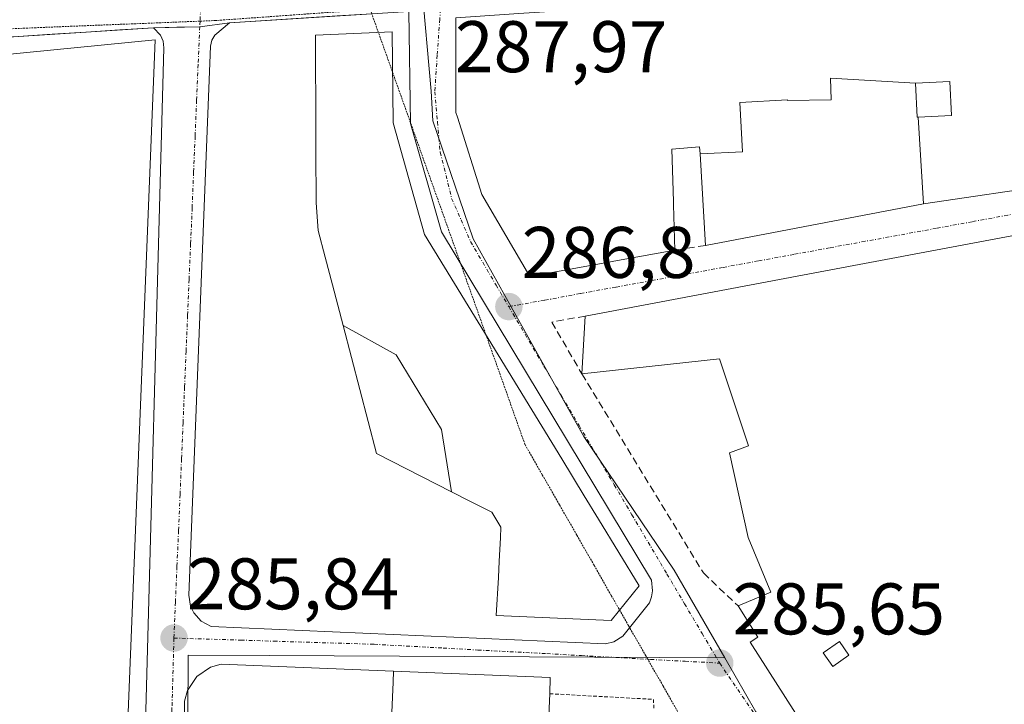
# Model space of a CAD drawing. Units: metres. Extents: x 597785 to 601263, y 4687477 to 4689839.
# Drawn here: x 598605 to 598740, y 4688015 to 4688109 of the extents above; entities that cross this region are included whole.
import ezdxf
from ezdxf.enums import TextEntityAlignment as Align

# ---------------------------------------------------------------- set-up
doc = ezdxf.new("R2010")
doc.units = ezdxf.units.M
doc.header["$MEASUREMENT"] = 0
for name, pattern in [('TRAZO_Y_PUNTO', [1, 0.5, -0.25, 0, -0.25]), ('TRAZOS', [0.75, 0.5, -0.25]), ('TRAZOS2', [0.375, 0.25, -0.125]), ('TRAZOSX2', [1.5, 1, -0.5])]:
    doc.linetypes.add(name, pattern=pattern)
for name, color, linetype, lineweight in [('Carretera de calzada única', 19, 'Continuous', 13), ('Carretera de calzada única Cxs', 19, 'Continuous', 13), ('Carátula', 7, 'Continuous', 5), ('Edificación', 1, 'Continuous', 13), ('Edificación Cxs', 1, 'Continuous', 13), ('Elemento construido', 1, 'Continuous', 0), ('Muro lineal', 1, 'TRAZOSX2', 13), ('Núcleo urbano CxS', 19, 'Continuous', 0), ('Punto de cota en terreno', 7, 'Continuous', 0), ('Rótulo de punto de cota en terreno', 19, 'Continuous', 0), ('Valla', 19, 'TRAZOS', 0), ('Vía pecuaria eje', 92, 'TRAZOS2', 0), ('Vía urbana eje', 5, 'TRAZO_Y_PUNTO', 0)]:
    doc.layers.add(name, color=color, linetype=linetype, lineweight=lineweight)
doc.styles.add('Arial', font='txt', dxfattribs={"height": 0.2})

# ---------------------------------------------------------------- blocks, each defined once
blk = doc.blocks.new('5PATER')
at = {"layer": 'Carátula', "linetype": 'Continuous', "lineweight": 5}
h = blk.add_hatch(color=250, dxfattribs=at)
edge = h.paths.add_edge_path()
edge.add_ellipse((0, 0.01), major_axis=(-1.33, -1.34), ratio=0.999422, start_angle=0, end_angle=360)
blk = doc.blocks.new('*U214')
at = {"layer": 'Edificación Cxs', "color": 1, "linetype": 'Continuous', "lineweight": 13}
for points in [[(598745.8001, 4688080.6201, 286.9077), (598749.4401, 4688052.6401, 286.1105), (598754.1201, 4688015.2101, 285.8313), (598743.1201, 4688013.8301, 285.8146), (598745.5301, 4687994.5901, 285.6439), (598727.1201, 4687996.4801, 285.6412), (598718.4201, 4688003.3501, 285.6646), (598705.2801, 4688023.9801, 285.7051), (598706.3301, 4688024.6501, 285.7639), (598703.6001, 4688028.9601, 285.8113), (598708.1201, 4688030.8101, 286.0248), (598705.0101, 4688038.3301, 286.1281), (598702.4401, 4688049.9301, 286.5348), (598705.0301, 4688050.9001, 286.579), (598701.0501, 4688062.8701, 286.881), (598682.1701, 4688060.7801, 286.67), (598682.6401, 4688068.7201, 286.8492), (598714.8901, 4688074.7701, 287.015), (598745.8001, 4688080.6201, 286.9077)], [(598718.8201, 4688022.1701, 285.78), (598717.5101, 4688024.0501, 285.7971), (598715.3001, 4688022.5101, 285.7873), (598716.6201, 4688020.6401, 285.7798), (598718.8201, 4688022.1701, 285.78)], [(598745.4801, 4688017.3901, 285.8591), (598745.0701, 4688020.6901, 285.8878), (598742.1001, 4688020.3201, 285.872), (598742.4901, 4688017.0401, 285.8419), (598745.4801, 4688017.3901, 285.8591)], [(598726.0701, 4688010.6201, 285.7703), (598724.8901, 4688012.4801, 285.7719), (598722.5301, 4688011.0001, 285.773), (598723.7101, 4688009.1301, 285.7705), (598726.0701, 4688010.6201, 285.7703)]]:
    blk.add_polyline3d(points, close=True, dxfattribs=at)
blk = doc.blocks.new('*U258')
at = {"layer": 'Carretera de calzada única Cxs', "color": 19, "linetype": 'Continuous', "lineweight": 13}
blk.add_polyline3d([(598643.66, 4688109.59, 287.89), (598638.75, 4688109.27, 287.86), (598633.83, 4688108.96, 287.81), (598629.74, 4688108.43, 287.79), (598626.57, 4688108.36, 287.79), (598623.39, 4688108.28, 287.75), (598618.75, 4688107.98, 287.74), (598614.11, 4688107.69, 287.73), (598609.47, 4688107.39, 287.73), (598604.83, 4688107.09, 287.74)], dxfattribs=at)

msp = doc.modelspace()

# ---------------------------------------------------------------- linework, layer by layer
at = {"layer": 'Carretera de calzada única', "color": 19, "linetype": 'Continuous', "lineweight": 13}
for points in [[(598653.33, 4688110.21), (598648.58, 4688109.9), (598643.66, 4688109.59), (598638.75, 4688109.27), (598633.83, 4688108.96)], [(598633.83, 4688108.96), (598629.74, 4688108.43)], [(598623.39, 4688108.28), (598618.75, 4688107.98), (598614.11, 4688107.69), (598609.47, 4688107.39), (598604.83, 4688107.09), (598600.19, 4688106.8), (598595.55, 4688106.5), (598590.57, 4688106.17), (598585.6, 4688105.84), (598580.62, 4688105.52), (598575.64, 4688105.19), (598570.66, 4688104.86), (598565.69, 4688104.53), (598560.71, 4688104.2), (598555.73, 4688103.87), (598550.75, 4688103.55), (598545.78, 4688103.22), (598540.8, 4688102.89)], [(598629.74, 4688108.43), (598623.39, 4688108.28)]]:
    msp.add_lwpolyline(points, dxfattribs=at)
at = {"layer": 'Edificación', "color": 1, "linetype": 'Continuous', "lineweight": 13}
for points in [[(598698.38, 4688090.97, 287.49), (598698.32, 4688091.93, 287.51), (598694.53, 4688091.64, 287.56), (598694.73, 4688084.46, 287.26), (598694.75, 4688083.98, 287.23), (598694.92, 4688077.76, 286.99), (598687.08, 4688076.34, 286.89), (598684.85, 4688075.94, 286.87), (598675.01, 4688074.16, 286.88), (598668.46, 4688085.42, 287.24), (598665.08, 4688096.02, 287.43), (598664.87, 4688096.67, 287.44), (598664.88, 4688109.65, 287.88), (598673.54, 4688110.22, 287.94), (598692.64, 4688111.47, 288.02), (598692.98, 4688111.49, 288.02), (598715.73, 4688113.09, 288.13), (598715.97, 4688113.1, 288.13), (598749.62, 4688115.08, 288.19)], [(598649.39, 4688067.43, 286.95), (598647.93, 4688073, 287.05), (598646.94, 4688076.78, 287.16), (598646.94, 4688076.8, 287.16), (598645.98, 4688080.44, 287.24), (598645.69, 4688084.28, 287.3), (598645.69, 4688084.85, 287.3), (598645.69, 4688085.25, 287.31), (598645.67, 4688090.39, 287.38), (598645.67, 4688090.7, 287.39), (598645.66, 4688093.07, 287.44), (598645.66, 4688094.45, 287.48), (598645.66, 4688094.49, 287.48), (598645.62, 4688106.58, 287.82), (598645.62, 4688107.28, 287.84), (598656.14, 4688107.73, 287.86), (598656.26, 4688095.22, 287.52), (598660.58, 4688079.89, 287.13), (598679.41, 4688049.11, 286.3), (598682.5, 4688044.05, 286.14), (598682.5, 4688044.05, 286.14), (598684.47, 4688040.84, 286.01), (598690.05, 4688031.71, 285.64), (598686.17, 4688026.94, 285.41), (598670.43, 4688027.64, 285.57), (598670.71, 4688032.85, 286.29), (598670.82, 4688035.07, 286.42), (598670.99, 4688038.27, 286.49), (598671.07, 4688039.73, 286.52), (598669.8, 4688041.8, 286.56), (598666.88, 4688043.29, 286.68), (598664.29, 4688044.61, 286.68)], [(598623.59, 4688106.64, 287.76), (598619.44, 4688002.92, 285.44), (598589.24, 4688004.12, 285.59)], [(598602.26, 4688104.53, 287.68), (598623.59, 4688106.64, 287.76)], [(598698.38, 4688090.97, 287.49), (598704.23, 4688091.27, 287.34), (598703.85, 4688098.03, 287.42), (598710.38, 4688098.38, 287.12), (598710.38, 4688098.3, 287.12), (598716.37, 4688098.4, 287.07), (598716.31, 4688101.36, 287.29), (598727.96, 4688100.68, 287.57)], [(598698.38, 4688090.97, 287.49), (598704.23, 4688091.27, 287.34), (598703.85, 4688098.03, 287.42), (598710.38, 4688098.38, 287.12), (598710.38, 4688098.3, 287.12), (598716.37, 4688098.4, 287.07), (598716.31, 4688101.36, 287.29), (598727.96, 4688100.68, 287.57)], [(598728.31, 4688096.02, 287.38), (598732.89, 4688096.25, 287.47), (598732.67, 4688100.91, 287.67), (598727.96, 4688100.68, 287.57)], [(598728.31, 4688096.02, 287.38), (598732.89, 4688096.25, 287.47), (598732.67, 4688100.91, 287.67), (598727.96, 4688100.68, 287.57)], [(598727.96, 4688100.68, 287.57), (598728.19, 4688096.01, 287.38), (598728.31, 4688096.02, 287.38)], [(598727.96, 4688100.68, 287.57), (598728.19, 4688096.01, 287.38), (598728.31, 4688096.02, 287.38)], [(598728.31, 4688096.02, 287.38), (598729.05, 4688084.1, 287.18)], [(598728.31, 4688096.02, 287.38), (598729.05, 4688084.1, 287.18)], [(598729.05, 4688084.1, 287.18), (598699.12, 4688078.42, 287.01), (598698.38, 4688090.97, 287.49)], [(598747.69, 4688086.85, 287.15), (598729.05, 4688084.1, 287.18)], [(598745.8, 4688080.62, 286.91), (598749.44, 4688052.64, 286.11), (598754.12, 4688015.21, 285.83), (598743.12, 4688013.83, 285.81), (598745.53, 4687994.59, 285.64), (598727.12, 4687996.48, 285.64), (598718.42, 4688003.35, 285.66), (598705.28, 4688023.98, 285.71), (598706.33, 4688024.65, 285.76), (598703.6, 4688028.96, 285.81), (598708.12, 4688030.81, 286.02), (598705.01, 4688038.33, 286.13), (598702.44, 4688049.93, 286.53), (598705.03, 4688050.9, 286.58), (598701.05, 4688062.87, 286.88), (598682.17, 4688060.78, 286.67), (598682.64, 4688068.72, 286.85), (598714.89, 4688074.77, 287.01), (598745.8, 4688080.62, 286.91)], [(598664.29, 4688044.61, 286.68), (598653.99, 4688049.87, 286.77), (598649.39, 4688067.43, 286.95)], [(598649.39, 4688067.43, 286.95), (598656.7, 4688063.4, 286.93), (598659.81, 4688058.27, 286.84), (598662.91, 4688053.13, 286.78), (598664.29, 4688044.61, 286.68)], [(598649.39, 4688067.43, 286.95), (598656.7, 4688063.4, 286.93), (598659.81, 4688058.27, 286.84), (598662.91, 4688053.13, 286.78), (598664.29, 4688044.61, 286.68)], [(598718.82, 4688022.17, 285.78), (598717.51, 4688024.05, 285.8), (598715.3, 4688022.51, 285.79), (598716.62, 4688020.64, 285.78), (598718.82, 4688022.17, 285.78)], [(598718.82, 4688022.17, 285.78), (598717.51, 4688024.05, 285.8), (598715.3, 4688022.51, 285.79), (598716.62, 4688020.64, 285.78), (598718.82, 4688022.17, 285.78)], [(598677.75, 4688016.89, 285.32), (598677.42, 4688008.94, 285.49), (598673.35, 4688009.12, 285.41), (598673.28, 4688007.22, 285.39), (598677.48, 4688007.05, 285.47), (598677.14, 4687998.98, 285.26), (598677.05, 4687996.85, 285.21), (598655.37, 4687997.77, 285.16), (598655.46, 4688000.05, 285.22), (598655.8, 4688007.97, 285.56), (598659.89, 4688007.78, 285.44), (598659.98, 4688010.01, 285.49), (598655.89, 4688010.18, 285.64), (598656.25, 4688018.47, 285.39), (598656.3, 4688020.01, 285.35), (598677.84, 4688019.13, 285.26), (598677.75, 4688016.89, 285.32)]]:
    msp.add_polyline3d(points, dxfattribs=at)
at = {"layer": 'Edificación Cxs', "color": 1, "linetype": 'Continuous', "lineweight": 13}
for points in [[(598747.69, 4688086.85, 287.15), (598729.05, 4688084.1, 287.18), (598729.05, 4688084.1, 287.18), (598728.31, 4688096.02, 287.38), (598732.89, 4688096.25, 287.47), (598732.67, 4688100.91, 287.67), (598727.96, 4688100.68, 287.57), (598716.31, 4688101.36, 287.29), (598716.37, 4688098.4, 287.07), (598710.38, 4688098.3, 287.12), (598710.38, 4688098.38, 287.12), (598703.85, 4688098.03, 287.42), (598704.23, 4688091.27, 287.34), (598698.38, 4688090.97, 287.49), (598698.32, 4688091.93, 287.51), (598694.53, 4688091.64, 287.56), (598694.73, 4688084.46, 287.26), (598694.75, 4688083.98, 287.23), (598694.92, 4688077.76, 286.99), (598687.08, 4688076.34, 286.89), (598684.85, 4688075.94, 286.87), (598675.01, 4688074.16, 286.88), (598668.46, 4688085.42, 287.24), (598665.08, 4688096.02, 287.43), (598664.87, 4688096.67, 287.44), (598664.88, 4688109.65, 287.88)], [(598602.26, 4688104.53, 287.68), (598623.59, 4688106.64, 287.76), (598623.59, 4688106.64, 287.76), (598619.44, 4688002.92, 285.44), (598589.24, 4688004.12, 285.59)]]:
    msp.add_polyline3d(points, dxfattribs=at)
for points in [[(598664.29, 4688044.61, 286.68), (598662.91, 4688053.13, 286.78), (598659.81, 4688058.27, 286.84), (598656.7, 4688063.4, 286.93), (598649.39, 4688067.43, 286.95), (598647.93, 4688073, 287.05), (598646.94, 4688076.78, 287.16), (598646.94, 4688076.8, 287.16), (598645.98, 4688080.44, 287.24), (598645.69, 4688084.28, 287.3), (598645.69, 4688084.85, 287.3), (598645.69, 4688085.25, 287.31), (598645.67, 4688090.39, 287.38), (598645.67, 4688090.7, 287.39), (598645.66, 4688093.07, 287.44), (598645.66, 4688094.45, 287.48), (598645.66, 4688094.49, 287.48), (598645.62, 4688106.58, 287.82), (598645.62, 4688107.28, 287.84), (598656.14, 4688107.73, 287.86), (598656.26, 4688095.22, 287.52), (598660.58, 4688079.89, 287.13), (598679.41, 4688049.11, 286.3), (598682.5, 4688044.05, 286.14), (598682.5, 4688044.05, 286.14), (598684.47, 4688040.84, 286.01), (598690.05, 4688031.71, 285.64), (598686.17, 4688026.94, 285.41), (598670.43, 4688027.64, 285.57), (598670.71, 4688032.85, 286.29), (598670.82, 4688035.07, 286.42), (598670.99, 4688038.27, 286.49), (598671.07, 4688039.73, 286.52), (598669.8, 4688041.8, 286.56), (598666.88, 4688043.29, 286.68), (598664.29, 4688044.61, 286.68)], [(598727.96, 4688100.68, 287.57), (598728.19, 4688096.01, 287.38), (598728.31, 4688096.02, 287.38), (598729.05, 4688084.1, 287.18), (598699.12, 4688078.42, 287.01), (598698.38, 4688090.97, 287.49), (598704.23, 4688091.27, 287.34), (598703.85, 4688098.03, 287.42), (598710.38, 4688098.38, 287.12), (598710.38, 4688098.3, 287.12), (598716.37, 4688098.4, 287.07), (598716.31, 4688101.36, 287.29), (598727.96, 4688100.68, 287.57)], [(598728.31, 4688096.02, 287.38), (598728.19, 4688096.01, 287.38), (598727.96, 4688100.68, 287.57), (598732.67, 4688100.91, 287.67), (598732.89, 4688096.25, 287.47), (598728.31, 4688096.02, 287.38)], [(598664.29, 4688044.61, 286.68), (598653.99, 4688049.87, 286.77), (598649.39, 4688067.43, 286.95), (598656.7, 4688063.4, 286.93), (598659.81, 4688058.27, 286.84), (598662.91, 4688053.13, 286.78), (598664.29, 4688044.61, 286.68)], [(598718.82, 4688022.17, 285.78), (598716.62, 4688020.64, 285.78), (598715.3, 4688022.51, 285.79), (598717.51, 4688024.05, 285.8), (598718.82, 4688022.17, 285.78)], [(598677.75, 4688016.89, 285.32), (598677.42, 4688008.94, 285.49), (598673.35, 4688009.12, 285.41), (598673.28, 4688007.22, 285.39), (598677.48, 4688007.05, 285.47), (598677.14, 4687998.98, 285.26), (598677.05, 4687996.85, 285.21), (598655.37, 4687997.77, 285.16), (598655.46, 4688000.05, 285.22), (598655.8, 4688007.97, 285.56), (598659.89, 4688007.78, 285.44), (598659.98, 4688010.01, 285.49), (598655.89, 4688010.18, 285.64), (598656.25, 4688018.47, 285.39), (598656.3, 4688020.01, 285.35), (598677.84, 4688019.13, 285.26), (598677.75, 4688016.89, 285.32)]]:
    msp.add_polyline3d(points, close=True, dxfattribs=at)
at = {"layer": 'Elemento construido', "color": 1, "linetype": 'Continuous', "lineweight": 0}
for points in [[(598633.83, 4688108.96, 287.81), (598631.82, 4688107.28, 287.78), (598631.41, 4688106.58, 287.76), (598631.21, 4688105.78, 287.75), (598628.23, 4688030.43, 285.99), (598628.48, 4688028.92, 285.97), (598628.92, 4688028, 285.96), (598629.94, 4688026.85, 285.95), (598631.3, 4688026.14, 285.95), (598685.42, 4688023.76, 285.3), (598686.57, 4688024.01, 285.32), (598687.78, 4688024.8, 285.37), (598691.44, 4688029.37, 285.6), (598691.73, 4688030.18, 285.62), (598691.87, 4688031.03, 285.64), (598691.73, 4688032.46, 285.68), (598662.92, 4688080.28, 287.11), (598658.64, 4688095.14, 287.45), (598658.41, 4688110.53, 287.89), (598633.83, 4688108.96, 287.81)], [(598602.1, 4688001.43, 285.52), (598619.82, 4688000.48, 285.38), (598620.51, 4688000.76, 285.38), (598621.1, 4688001.21, 285.39), (598621.75, 4688002.1, 285.4), (598622, 4688002.8, 285.41), (598624.82, 4688105.53, 287.76), (598624.71, 4688106.44, 287.77), (598624.35, 4688107.28, 287.76), (598623.39, 4688108.28, 287.75), (598595.55, 4688106.5, 287.69)], [(598656.3, 4688020.01, 285.35), (598632.69, 4688020.94, 285.84), (598631.21, 4688020.53, 285.82), (598629.32, 4688019.25, 285.76), (598628.03, 4688017.35, 285.69), (598627.62, 4688015.87, 285.64), (598627.51, 4688004.14, 285.41), (598627.91, 4688002.84, 285.39), (598628.57, 4688001.64, 285.37), (598629.46, 4688000.62, 285.35), (598630.57, 4687999.8, 285.32), (598631.17, 4687999.5, 285.3), (598655.37, 4687997.77, 285.16)]]:
    msp.add_polyline3d(points, dxfattribs=at)
at = {"layer": 'Muro lineal', "color": 1, "linetype": 'TRAZOSX2', "lineweight": 13}
for points in [[(598699.12, 4688078.42, 287.01), (598694.92, 4688077.76, 286.99)], [(598682.64, 4688068.72, 286.85), (598678.03, 4688067.89, 286.74), (598682.17, 4688060.78, 286.67), (598698.85, 4688033.46, 285.74), (598703.6, 4688028.96, 285.81)]]:
    msp.add_polyline3d(points, dxfattribs=at)
at = {"layer": 'Núcleo urbano CxS', "color": 19, "linetype": 'Continuous', "lineweight": 0}
for points in [[(598757.15, 4687990.57, 285.7), (598718.72, 4687992.49, 285.47), (598706.06, 4688014.39, 285.63), (598701.77, 4688021.81, 285.66), (598694.82, 4688033.84, 285.71), (598682.43, 4688052.17, 286.2), (598672.47, 4688069.99, 286.7), (598667.26, 4688079.32, 286.97), (598661.73, 4688095.51, 287.36), (598661.51, 4688099.56, 287.47), (598660.16, 4688114.45, 287.93), (598660.16, 4688114.48, 287.93), (598660.11, 4688114.95, 287.94), (598660.61, 4688122.88, 288.03), (598665.16, 4688145.84, 288.52), (598667.06, 4688152.96, 288.64), (598673.31, 4688176.38, 288.9), (598674.32, 4688179.2, 288.97), (598685.14, 4688209.61, 290.82), (598685.69, 4688211.14, 290.87), (598730.08, 4688191.64, 290.79), (598742.36, 4688186.45, 290.73)], [(598660.16, 4688114.45, 287.93), (598661.51, 4688099.56, 287.47), (598661.73, 4688095.51, 287.36), (598667.26, 4688079.32, 286.97), (598672.47, 4688069.99, 286.7), (598682.43, 4688052.17, 286.2), (598694.82, 4688033.84, 285.71), (598701.77, 4688021.81, 285.66), (598639.27, 4688022.14, 285.72), (598628.13, 4688022.2, 285.79), (598628.03, 4688004.73, 285.41), (598628, 4687998.63, 285.27), (598649.04, 4687995.4, 285.15), (598650.4, 4687976.85, 285.14), (598651.42, 4687968.72, 285.12), (598652.54, 4687959.86, 285.07), (598628.34, 4687932.93, 284.99), (598628.34, 4687932.93, 284.99), (598582.57, 4687972.91, 285.4)], [(598660.16, 4688114.45, 287.93), (598661.51, 4688099.56, 287.47), (598661.73, 4688095.51, 287.36), (598667.26, 4688079.32, 286.97), (598672.47, 4688069.99, 286.7), (598682.43, 4688052.17, 286.2), (598694.82, 4688033.84, 285.71), (598701.77, 4688021.81, 285.66)], [(598660.16, 4688114.45, 287.93), (598661.51, 4688099.56, 287.47), (598661.73, 4688095.51, 287.36), (598667.26, 4688079.32, 286.97), (598672.47, 4688069.99, 286.7), (598682.43, 4688052.17, 286.2), (598694.82, 4688033.84, 285.71), (598701.77, 4688021.81, 285.66)], [(598740.36, 4687893, 285.32), (598739.99, 4687892.86, 285.31), (598739.99, 4687892.86, 285.31), (598733.98, 4687904.51, 285.21), (598711.17, 4687904.64, 285.19), (598696.88, 4687923.32, 285.12), (598680.1, 4687942.3, 285.14), (598654.03, 4687943.14, 285.08), (598653.02, 4687954.48, 285.07), (598652.54, 4687959.86, 285.07), (598651.42, 4687968.72, 285.12), (598650.4, 4687976.85, 285.14), (598649.04, 4687995.4, 285.15), (598628, 4687998.63, 285.27), (598628.03, 4688004.73, 285.41), (598628.13, 4688022.2, 285.79), (598639.27, 4688022.14, 285.72), (598701.77, 4688021.81, 285.66), (598706.06, 4688014.39, 285.63), (598718.72, 4687992.49, 285.47), (598757.15, 4687990.57, 285.7)], [(598701.77, 4688021.81, 285.66), (598639.27, 4688022.14, 285.72), (598628.13, 4688022.2, 285.79), (598628.03, 4688004.73, 285.41), (598628, 4687998.63, 285.27), (598649.04, 4687995.4, 285.15), (598650.4, 4687976.85, 285.14), (598651.42, 4687968.72, 285.12), (598652.54, 4687959.86, 285.07)], [(598701.77, 4688021.81, 285.66), (598639.27, 4688022.14, 285.72), (598628.13, 4688022.2, 285.79), (598628.03, 4688004.73, 285.41), (598628, 4687998.63, 285.27), (598649.04, 4687995.4, 285.15), (598650.4, 4687976.85, 285.14), (598651.42, 4687968.72, 285.12), (598652.54, 4687959.86, 285.07)], [(598701.77, 4688021.81, 285.66), (598706.06, 4688014.39, 285.63), (598718.72, 4687992.49, 285.47), (598757.15, 4687990.57, 285.7), (598760.75, 4687990.9, 285.71)], [(598701.77, 4688021.81, 285.66), (598706.06, 4688014.39, 285.63), (598718.72, 4687992.49, 285.47), (598757.15, 4687990.57, 285.7), (598760.75, 4687990.9, 285.71)]]:
    msp.add_polyline3d(points, dxfattribs=at)
at = {"layer": 'Valla', "color": 19, "linetype": 'TRAZOS', "lineweight": 0}
msp.add_polyline3d([(598677.75, 4688016.89, 285.32), (598692.01, 4688016.12, 285.46), (598692.03, 4688014.93, 285.5)], dxfattribs=at)
at = {"layer": 'Vía pecuaria eje', "color": 92, "linetype": 'TRAZOS2', "lineweight": 0}
for points in [[(598653.33, 4688110.21, 287.87), (598653.13, 4688110.79, 287.88), (598648.89, 4688110.49, 287.87), (598644.65, 4688110.19, 287.89), (598640.41, 4688109.88, 287.89), (598636.17, 4688109.58, 287.83), (598631.93, 4688109.28, 287.8), (598629.77, 4688109.19, 287.8)], [(598691.21, 4688021.62, 285.4), (598690.94, 4688022.1, 285.4), (598688.57, 4688026.24, 285.44), (598686.2, 4688030.38, 285.55), (598683.84, 4688034.52, 285.79), (598681.47, 4688038.67, 286.04), (598679.1, 4688042.81, 286.25), (598676.73, 4688046.95, 286.37), (598674.36, 4688051.09, 286.46), (598672.73, 4688055.68, 286.53), (598671.1, 4688060.28, 286.62), (598669.46, 4688064.87, 286.72), (598667.83, 4688069.46, 286.81), (598666.19, 4688074.05, 286.93), (598664.56, 4688078.65, 287.06), (598662.93, 4688083.24, 287.16), (598661.29, 4688087.83, 287.25), (598659.66, 4688092.42, 287.35), (598658.03, 4688097.01, 287.53), (598656.39, 4688101.61, 287.72), (598654.76, 4688106.2, 287.81), (598653.33, 4688110.21, 287.87)], [(598629.77, 4688109.19, 287.8), (598627, 4688109.08, 287.79), (598622.07, 4688108.88, 287.74), (598617.13, 4688108.69, 287.74), (598612.2, 4688108.49, 287.72), (598607.26, 4688108.29, 287.75), (598602.33, 4688108.09, 287.72), (598597.4, 4688107.9, 287.72), (598592.46, 4688107.7, 287.71), (598587.53, 4688107.5, 287.7), (598582.59, 4688107.31, 287.7), (598577.65, 4688106.98, 287.68), (598572.71, 4688106.65, 287.7), (598567.77, 4688106.32, 287.68), (598562.83, 4688106, 287.66), (598557.88, 4688105.67, 287.63), (598552.94, 4688105.34, 287.62), (598548, 4688105.01, 287.58), (598543.06, 4688104.69, 287.54), (598538.12, 4688104.36, 287.5), (598535.45, 4688104.18, 287.47)], [(598710.58, 4687991.36, 285.42), (598708.31, 4687994.68, 285.37), (598705.74, 4687998.43, 285.44), (598703.18, 4688002.18, 285.5), (598700.61, 4688005.93, 285.52), (598698.05, 4688009.67, 285.57), (598695.68, 4688013.81, 285.61), (598693.31, 4688017.96, 285.47), (598691.21, 4688021.62, 285.4)]]:
    msp.add_polyline3d(points, dxfattribs=at)
at = {"layer": 'Vía urbana eje', "color": 5, "linetype": 'TRAZO_Y_PUNTO', "lineweight": 0}
for points in [[(598629.89, 4688112.03), (598629.77, 4688109.19)], [(598662.76, 4688110.81), (598662.67, 4688109.48), (598662.32, 4688104.5), (598661.98, 4688099.51), (598662.35, 4688095.35), (598662.73, 4688091.19), (598663.53, 4688088.03), (598664.3, 4688084.85), (598665.6, 4688081.91), (598666.89, 4688078.94), (598670.39, 4688072.98), (598672.14, 4688070.01)], [(598629.77, 4688109.19), (598629.74, 4688108.43)], [(598629.74, 4688108.43), (598629.51, 4688103.25), (598629.3, 4688098.33), (598629.1, 4688093.41), (598628.89, 4688088.48), (598628.69, 4688083.57), (598628.48, 4688078.64), (598628.26, 4688073.73), (598628.07, 4688068.8), (598627.85, 4688063.89), (598627.64, 4688058.96), (598627.44, 4688054.05), (598627.23, 4688049.12), (598627.03, 4688044.21), (598626.82, 4688039.28), (598626.6, 4688034.37), (598626.39, 4688029.44), (598626.19, 4688024.53)], [(598750.39, 4688084.35), (598740.62, 4688082.57), (598735.73, 4688081.67), (598730.83, 4688080.76), (598721.05, 4688078.98), (598716.17, 4688078.08), (598711.26, 4688077.18), (598706.37, 4688076.28), (598701.48, 4688075.39), (598696.6, 4688074.48), (598691.71, 4688073.59), (598686.82, 4688072.69), (598681.92, 4688071.8), (598677.03, 4688070.89), (598672.14, 4688070.01)], [(598672.14, 4688070.01), (598676.96, 4688061.85), (598679.37, 4688057.78), (598681.78, 4688053.69), (598684.21, 4688049.62), (598686.62, 4688045.55), (598689.03, 4688041.46), (598693.85, 4688033.32), (598696.26, 4688029.23), (598698.67, 4688025.17), (598701.08, 4688021.09)], [(598626.19, 4688024.53), (598625.91, 4688014.82), (598625.76, 4688009.96), (598625.48, 4688000.26), (598625.32, 4687995.41)], [(598626.19, 4688024.53), (598635.35, 4688024.25), (598639.92, 4688024.1), (598653.66, 4688023.68), (598663.14, 4688023.16), (598667.89, 4688022.89), (598677.37, 4688022.39), (598682.12, 4688022.12), (598686.85, 4688021.87), (598691.21, 4688021.62)], [(598691.21, 4688021.62), (598691.6, 4688021.6), (598696.35, 4688021.35), (598701.08, 4688021.09)], [(598701.08, 4688021.09), (598706.26, 4688013.51), (598708.85, 4688009.71), (598711.44, 4688005.93), (598716.62, 4687998.35), (598719.21, 4687994.55), (598721.8, 4687990.76)]]:
    msp.add_lwpolyline(points, dxfattribs=at)

# ---------------------------------------------------------------- block references
at = {"layer": 'Carretera de calzada única Cxs', "color": 19, "linetype": 'Continuous', "lineweight": 13}
msp.add_blockref('*U258', (0, 0), dxfattribs=at)
at = {"layer": 'Edificación Cxs', "color": 1, "linetype": 'Continuous', "lineweight": 13}
msp.add_blockref('*U214', (0, 0), dxfattribs=at)
at = {"layer": 'Punto de cota en terreno', "linetype": 'Continuous', "lineweight": 0}
for p in [(598672.15, 4688070.01, 286.8), (598626.2, 4688024.53, 285.84), (598701.09, 4688021.09, 285.65)]:
    msp.add_blockref('5PATER', p, dxfattribs=at)

# ---------------------------------------------------------------- texts
at = {"layer": 'Rótulo de punto de cota en terreno', "color": 19, "linetype": 'Continuous', "lineweight": 0, "style": 'Arial'}
for s, p in [('287,97', (598664.75, 4688100)), ('286,8', (598673.91, 4688071.77)), ('285,84', (598627.96, 4688026.29)), ('285,65', (598702.85, 4688022.85))]:
    msp.add_text(s, height=7, dxfattribs=at).set_placement(p, align=Align.BOTTOM_LEFT)

doc.saveas('drawing.dxf')
